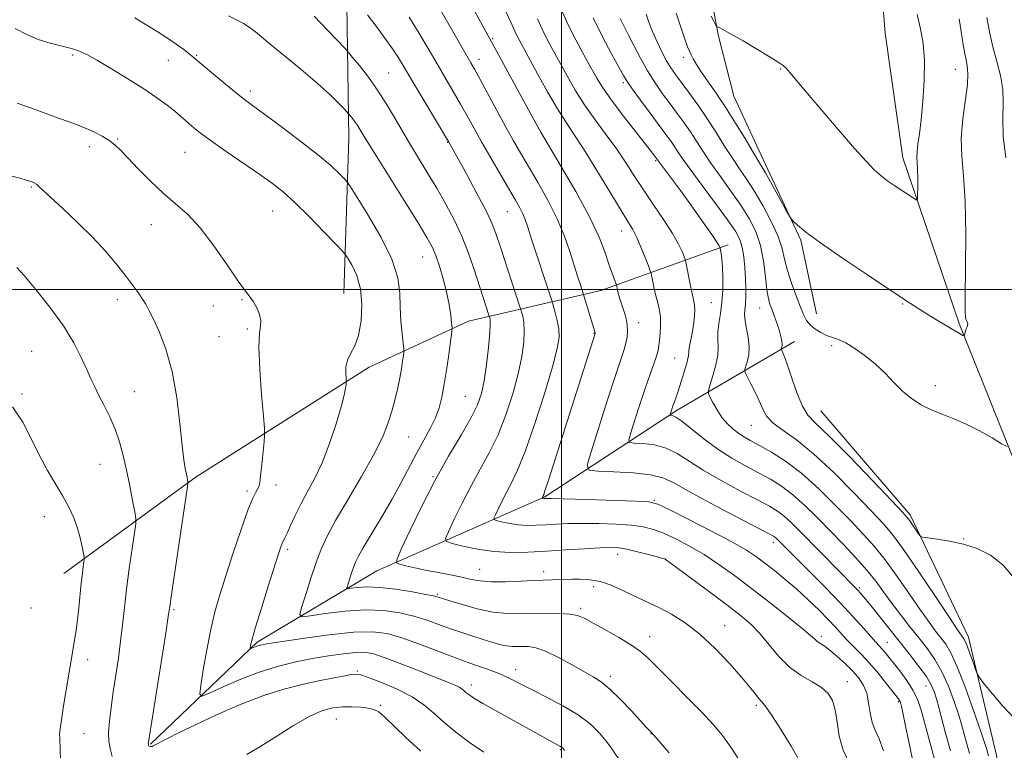
# Model space of a CAD drawing. Extents: x 2152300 to 2155200, y 347300 to 350200.
# Drawn here: x 2153859 to 2154115, y 348880 to 349070 of the extents above; entities that cross this region are included whole.
import ezdxf

# ---------------------------------------------------------------- set-up
doc = ezdxf.new("R2010")
doc.units = 0
doc.header["$MEASUREMENT"] = 0
for name, color, linetype, lineweight in [('32000', 7, 'Continuous', 0), ('DTM HARD BREAKLINE', 7, 'Continuous', 0), ('DTM SPOT ELEVATION', 2, 'Continuous', 13), ('INDEX CONTOUR', 41, 'Continuous', 13), ('INTERMEDIATE CONTOUR', 44, 'Continuous', 0)]:
    doc.layers.add(name, color=color, linetype=linetype, lineweight=lineweight)

msp = doc.modelspace()

# ---------------------------------------------------------------- linework, layer by layer
at = {"layer": '32000', "flags": 128}
for points in [[(2154000, 347500), (2154000, 350000)], [(2152500, 349000), (2155000, 349000)]]:
    msp.add_lwpolyline(points, dxfattribs=at)
at = {"layer": 'DTM HARD BREAKLINE'}
for points in [[(2153976.58, 349416.57, 1067.24), (2153993.85, 349392.02, 1067.83), (2154008.47, 349364.81, 1068.76), (2154024.44, 349297.11, 1070.89), (2154047.72, 349220.78, 1073.74), (2154067.65, 349186.94, 1076.53), (2154079.63, 349125.87, 1078.12), (2154084.31, 349066.8, 1080.25), (2154088.98, 349034.27, 1081.38), (2154103.61, 348991.13, 1083.77), (2154122.22, 348944.68, 1086.95), (2154152.78, 348894.91, 1088.81)], [(2153943.18, 348998.95, 1113.1), (2153944.49, 349039.45, 1108.79), (2153943.8, 349085.91, 1103.08), (2153937.79, 349139.68, 1096.77), (2153929.13, 349191.45, 1091.6), (2153935.75, 349237.26, 1086.22), (2153957.63, 349271.79, 1080.31)], [(2154066.42, 348993.61, 1085.12), (2154062.39, 349012.84, 1084.17), (2154052.54, 349033.85, 1083.53), (2154044.93, 349050.4, 1082.89), (2154040.89, 349066.05, 1082.16), (2154038.2, 349080.35, 1081.25), (2154035.51, 349095.56, 1080.2), (2154029.24, 349112.99, 1079.25)], [(2153870.2, 348925.89, 1120.8), (2153904.71, 348951.14, 1115.69), (2153949.83, 348979.71, 1111.44), (2153975.71, 348991.67, 1107.33), (2154010.23, 348999.66, 1098.9), (2154043.41, 349011.62, 1091.53)], [(2153892.8, 348881.43, 1115.89), (2153920.66, 348908, 1111.71), (2153951.85, 348926.6, 1106.73), (2153995.65, 348945.88, 1099.89), (2154030.16, 348968.47, 1093.65), (2154060.68, 348986.41, 1087.28)], [(2154071.67, 348789.13, 1109.59), (2154090.91, 348809.72, 1105.8), (2154104.84, 348828.98, 1100.89), (2154113.44, 348878.11, 1091.13), (2154106.12, 348909.3, 1089.47), (2154090.83, 348941.16, 1087.68), (2154067.58, 348968.36, 1087.02)]]:
    msp.add_polyline3d(points, dxfattribs=at)
at = {"layer": 'DTM SPOT ELEVATION'}
for p in [(2153982.06, 349065.41, 1097.81), (2153872.51, 349061.1, 1112.27), (2153897.45, 349059.71, 1110.8), (2153904.83, 349061.06, 1109.86), (2153978.43, 349059.97, 1099.42), (2154031.77, 349060.47, 1084.45), (2154057.15, 349057.47, 1082.09), (2154102.67, 349057.35, 1083.18), (2153954.87, 349056.39, 1105.09), (2154016.12, 349053.93, 1090.29), (2153918.83, 349051.72, 1109.6), (2153993.94, 349042.11, 1097.99), (2153884.26, 349039.19, 1113.87), (2153876.9, 349037.19, 1114.46), (2153970.3, 349038.34, 1104.08), (2153901.84, 349035.77, 1112.89), (2154024.52, 349033.55, 1092.19), (2153861.74, 349026.73, 1116.14), (2153924.68, 349020.39, 1112.88), (2153985.81, 349020.3, 1102.91), (2153893, 349016.86, 1114.7), (2154015.69, 349015.22, 1096.67), (2153963.75, 349008.4, 1108.85), (2153884.2, 348997.34, 1116.54), (2153909.18, 348995.7, 1114.62), (2153916.63, 348997.27, 1114.11), (2154039.07, 348996.52, 1093.05), (2154088.88, 348996.14, 1084.11), (2154051.67, 348995.1, 1088.78), (2154020.08, 348991.34, 1097.39), (2153918.08, 348989.63, 1114.19), (2154008.42, 348988.56, 1100.07), (2153910.64, 348987.7, 1114.84), (2154070.43, 348985.33, 1086.33), (2153861.81, 348983.82, 1119.13), (2154029.45, 348982.09, 1094.97), (2153859.27, 348972.71, 1119.83), (2153888.6, 348973.31, 1117.09), (2154097.45, 348974.92, 1085.58), (2153974.91, 348972, 1107.01), (2154049.46, 348964.54, 1090.87), (2153960.11, 348961.47, 1109.04), (2153879.65, 348954.38, 1118.88), (2153966.44, 348951.19, 1106.1), (2153917.98, 348947.46, 1114.28), (2153925.51, 348948.98, 1113.58), (2154024.13, 348945, 1099.87), (2153865.16, 348940.72, 1120.65), (2154055.19, 348934.02, 1098.47), (2154104.81, 348934.92, 1087.94), (2153928.54, 348932.17, 1111.66), (2154014.58, 348930.94, 1104.59), (2154027.01, 348929.72, 1103.99), (2153978.65, 348927.02, 1105.11), (2153995.34, 348926.42, 1105.5), (2154008.39, 348922.48, 1106.47), (2154077.65, 348922.25, 1095.73), (2153967.59, 348920.46, 1107.82), (2153861.63, 348916.87, 1121.76), (2153898.9, 348916.5, 1115.8), (2154004.98, 348916.84, 1107.71), (2154042.54, 348912.3, 1105.29), (2154022.99, 348909.46, 1107.35), (2154067.71, 348909.49, 1101.64), (2154084.9, 348907.93, 1097.13), (2153876.45, 348903.41, 1119.41), (2153988, 348900.86, 1111.4), (2153946.76, 348900.47, 1115.85), (2154012.73, 348899.06, 1109.59), (2153976.5, 348896.87, 1113.49), (2154074.45, 348897.71, 1103.3), (2154095, 348896.58, 1096.82), (2153923.21, 348894.44, 1116.23), (2153952.84, 348891.52, 1117.78), (2154050.76, 348891.49, 1106.28), (2154087.78, 348892.48, 1100.2), (2153941.27, 348887.98, 1118.85), (2153875.49, 348884.12, 1119.1), (2154023.3, 348884.11, 1110.05), (2153999.67, 348879.96, 1114.15)]:
    msp.add_point(p, dxfattribs=at)
at = {"layer": 'INDEX CONTOUR'}
for points in [[(2154092.23, 348873.592, 1100), (2154090.844, 348880.362, 1100), (2154089.681, 348886.099, 1100), (2154088.955, 348889.587, 1100), (2154088.585, 348891.248, 1100), (2154088.318, 348892.276, 1100), (2154088.233, 348892.537, 1100), (2154088.128, 348892.757, 1100), (2154087.936, 348893.042, 1100), (2154087.452, 348893.674, 1100), (2154084.741, 348897.133, 1100), (2154082.587, 348899.807, 1100), (2154080.285, 348902.519, 1100), (2154078.102, 348904.887, 1100), (2154074.392, 348908.65, 1100), (2154072.889, 348910.242, 1100), (2154071.365, 348911.899, 1100), (2154069.511, 348913.871, 1100), (2154067.108, 348916.316, 1100), (2154064.293, 348919.054, 1100), (2154061.292, 348921.817, 1100), (2154058.314, 348924.375, 1100), (2154055.507, 348926.649, 1100), (2154053.003, 348928.6, 1100), (2154050.775, 348930.262, 1100), (2154048.163, 348931.976, 1100), (2154044.347, 348934.164, 1100), (2154038.903, 348937.049, 1100), (2154032.954, 348940.098, 1100), (2154028.022, 348942.585, 1100), (2154025.06, 348943.982, 1100), (2154022.772, 348944.55, 1100), (2154019.297, 348944.75, 1100), (2154006.531, 348945.183, 1100), (2153997.293, 348945.473, 1100), (2153995.967, 348945.504, 1100), (2153995.293, 348945.5, 1100), (2153994.964, 348945.568, 1100), (2153994.958, 348945.589, 1100), (2153995.134, 348945.957, 1100), (2153995.249, 348946.229, 1100), (2153995.655, 348947.433, 1100), (2153996.651, 348950.512, 1100), (2154008.711, 348988.529, 1100), (2154008.709, 348988.6, 1100), (2154008.689, 348988.704, 1100), (2154008.633, 348988.905, 1100), (2154005.635, 348998.891, 1100), (2154004.876, 349001.22, 1100), (2154004.171, 349003.42, 1100), (2154002.157, 349009.833, 1100), (2154000.733, 349013.896, 1100), (2153998.855, 349018.374, 1100), (2153996.467, 349023.105, 1100), (2153993.857, 349027.751, 1100), (2153989.328, 349035.433, 1100), (2153987.451, 349038.695, 1100), (2153985.431, 349042.323, 1100), (2153983.067, 349046.681, 1100), (2153978.638, 349054.93, 1100), (2153977.29, 349057.4, 1100), (2153976.343, 349059.083, 1100), (2153966.175, 349076.893, 1100)], [(2154028.052, 348879.181, 1110), (2154023.449, 348884.415, 1110), (2154022.817, 348885.068, 1110), (2154022.061, 348885.871, 1110), (2154018.191, 348890.062, 1110), (2154015.334, 348893.07, 1110), (2154012.584, 348895.762, 1110), (2154010.334, 348897.615, 1110), (2154008.234, 348898.964, 1110), (2154005.752, 348900.356, 1110), (2154002.541, 348902.17, 1110), (2153999.014, 348904.103, 1110), (2153995.772, 348905.681, 1110), (2153993.275, 348906.554, 1110), (2153991.401, 348906.866, 1110), (2153989.888, 348906.884, 1110), (2153988.498, 348906.845, 1110), (2153987.096, 348906.865, 1110), (2153985.573, 348907.03, 1110), (2153983.83, 348907.406, 1110), (2153981.819, 348907.974, 1110), (2153979.501, 348908.695, 1110), (2153976.864, 348909.535, 1110), (2153973.994, 348910.48, 1110), (2153971.003, 348911.52, 1110), (2153967.968, 348912.634, 1110), (2153964.822, 348913.752, 1110), (2153961.463, 348914.792, 1110), (2153957.784, 348915.663, 1110), (2153953.644, 348916.24, 1110), (2153948.902, 348916.391, 1110), (2153943.589, 348916.051, 1110), (2153938.468, 348915.444, 1110), (2153934.479, 348914.861, 1110), (2153932.322, 348914.625, 1110), (2153931.733, 348915.19, 1110), (2153932.206, 348917.038, 1110), (2153933.277, 348920.42, 1110), (2153934.642, 348924.65, 1110), (2153936.034, 348928.808, 1110), (2153937.312, 348932.274, 1110), (2153938.826, 348935.618, 1110), (2153941.048, 348939.71, 1110), (2153944.243, 348945.114, 1110), (2153947.844, 348951.164, 1110), (2153951.075, 348956.894, 1110), (2153953.345, 348961.559, 1110), (2153954.806, 348965.308, 1110), (2153955.795, 348968.516, 1110), (2153956.593, 348971.494, 1110), (2153957.261, 348974.296, 1110), (2153957.804, 348976.915, 1110), (2153958.229, 348979.309, 1110), (2153958.54, 348981.327, 1110), (2153958.745, 348982.784, 1110), (2153958.844, 348983.642, 1110), (2153958.826, 348984.44, 1110), (2153958.401, 348988.392, 1110), (2153958.1, 348991.736, 1110), (2153957.893, 348995.398, 1110), (2153957.78, 348999.052, 1110), (2153957.266, 349003.035, 1110), (2153955.738, 349007.852, 1110), (2153952.859, 349013.713, 1110), (2153949.413, 349019.644, 1110), (2153946.466, 349024.374, 1110), (2153944.783, 349027.017, 1110), (2153943.938, 349028.227, 1110), (2153943.207, 349029.035, 1110), (2153941.936, 349030.325, 1110), (2153939.755, 349032.349, 1110), (2153936.365, 349035.204, 1110), (2153931.697, 349038.845, 1110), (2153926.627, 349042.652, 1110), (2153922.261, 349045.865, 1110), (2153919.365, 349047.974, 1110), (2153917.332, 349049.486, 1110), (2153915.215, 349051.152, 1110), (2153912.35, 349053.501, 1110), (2153909.207, 349056.121, 1110), (2153906.543, 349058.368, 1110), (2153903.87, 349060.655, 1110), (2153902.888, 349061.45, 1110), (2153901.456, 349062.547, 1110), (2153899.542, 349063.939, 1110), (2153897.226, 349065.536, 1110), (2153894.587, 349067.248, 1110), (2153891.712, 349069.016, 1110), (2153888.684, 349070.793, 1110)], [(2154118.179, 348888.01, 1090), (2154115.066, 348891.276, 1090), (2154112.24, 348894.6, 1090), (2154110.107, 348897.258, 1090), (2154108.927, 348898.78, 1090), (2154108.363, 348899.711, 1090), (2154107.934, 348900.849, 1090), (2154107.271, 348902.751, 1090), (2154106.467, 348905.019, 1090), (2154105.73, 348907.013, 1090), (2154105.216, 348908.253, 1090), (2154104.876, 348908.899, 1090), (2154104.227, 348909.769, 1090), (2154103.245, 348911.193, 1090), (2154101.087, 348914.417, 1090), (2154097.452, 348919.893, 1090), (2154093.127, 348926.364, 1090), (2154089.167, 348932.144, 1090), (2154086.284, 348936.057, 1090), (2154083.796, 348938.972, 1090), (2154080.676, 348942.272, 1090), (2154076.208, 348946.923, 1090), (2154070.929, 348952.239, 1090), (2154065.69, 348957.12, 1090), (2154061.208, 348960.724, 1090), (2154057.67, 348963.248, 1090), (2154055.126, 348965.146, 1090), (2154053.542, 348966.834, 1090), (2154052.54, 348968.572, 1090), (2154051.653, 348970.585, 1090), (2154050.541, 348972.976, 1090), (2154049.363, 348975.367, 1090), (2154048.403, 348977.265, 1090), (2154047.884, 348978.347, 1090), (2154047.774, 348978.997, 1090), (2154047.979, 348979.772, 1090), (2154048.38, 348981.106, 1090), (2154048.77, 348982.951, 1090), (2154048.912, 348985.136, 1090), (2154048.657, 348987.479, 1090), (2154048.199, 348989.763, 1090), (2154047.811, 348991.755, 1090), (2154047.699, 348993.319, 1090), (2154047.788, 348994.682, 1090), (2154047.93, 348996.165, 1090), (2154048.003, 348998.024, 1090), (2154047.993, 349000.269, 1090), (2154047.908, 349002.849, 1090), (2154047.75, 349005.668, 1090), (2154047.492, 349008.472, 1090), (2154047.097, 349010.966, 1090), (2154046.476, 349013.022, 1090), (2154045.319, 349015.185, 1090), (2154043.264, 349018.164, 1090), (2154040.148, 349022.383, 1090), (2154036.609, 349027.108, 1090), (2154033.484, 349031.315, 1090), (2154031.4, 349034.237, 1090), (2154030.132, 349036.123, 1090), (2154029.247, 349037.477, 1090), (2154028.342, 349038.78, 1090), (2154027.145, 349040.415, 1090), (2154023.059, 349045.924, 1090), (2154020.523, 349049.373, 1090), (2154018.397, 349052.307, 1090), (2154017.068, 349054.23, 1090), (2154016.117, 349055.796, 1090), (2154014.924, 349057.946, 1090), (2154013.033, 349061.378, 1090), (2154010.658, 349065.824, 1090), (2154008.181, 349070.774, 1090)], [(2153869.334, 348877.304, 1120), (2153869.131, 348882.902, 1120), (2153869.121, 348884.076, 1120), (2153869.236, 348885.423, 1120), (2153869.568, 348887.711, 1120), (2153870.163, 348891.411, 1120), (2153873.096, 348908.938, 1120), (2153873.439, 348911.166, 1120), (2153873.785, 348913.831, 1120), (2153874.124, 348916.987, 1120), (2153874.761, 348923.391, 1120), (2153875.048, 348925.877, 1120), (2153875.291, 348927.718, 1120), (2153875.468, 348928.934, 1120), (2153875.554, 348929.623, 1120), (2153875.525, 348930.2, 1120), (2153875.359, 348931.163, 1120), (2153875.028, 348932.874, 1120), (2153874.509, 348935.173, 1120), (2153873.772, 348937.77, 1120), (2153872.791, 348940.436, 1120), (2153871.532, 348943.189, 1120), (2153869.959, 348946.112, 1120), (2153865.983, 348952.778, 1120), (2153863.851, 348956.672, 1120), (2153861.757, 348960.96, 1120), (2153859.503, 348965.328, 1120), (2153856.825, 348969.384, 1120)]]:
    msp.add_polyline3d(points, dxfattribs=at)
at = {"layer": 'INTERMEDIATE CONTOUR'}
for points in [[(2154099.259, 348869.721, 1098), (2154093.697, 348890.235, 1098), (2154092.758, 348893.105, 1098), (2154091.606, 348895.523, 1098), (2154089.994, 348898.027, 1098), (2154088.159, 348900.495, 1098), (2154084.239, 348905.417, 1098), (2154083.501, 348906.29, 1098), (2154081.909, 348908.007, 1098), (2154080.599, 348909.46, 1098), (2154078.665, 348911.669, 1098), (2154076.031, 348914.628, 1098), (2154072.659, 348918.271, 1098), (2154068.632, 348922.43, 1098), (2154064.546, 348926.543, 1098), (2154056.063, 348935.025, 1098), (2154055.729, 348935.326, 1098), (2154055.269, 348935.636, 1098), (2154053.911, 348936.37, 1098), (2154045.277, 348940.855, 1098), (2154038.808, 348944.252, 1098), (2154033.058, 348947.367, 1098), (2154029.228, 348949.543, 1098), (2154026.419, 348950.88, 1098), (2154023.211, 348951.668, 1098), (2154018.643, 348952.159, 1098), (2154013.596, 348952.453, 1098), (2154009.409, 348952.611, 1098), (2154007.14, 348952.871, 1098), (2154006.686, 348954.168, 1098), (2154007.657, 348957.616, 1098), (2154011.994, 348971.217, 1098), (2154014.129, 348977.832, 1098), (2154016.348, 348984.538, 1098), (2154016.78, 348986.088, 1098), (2154017.049, 348987.566, 1098), (2154017.174, 348989.083, 1098), (2154017.127, 348990.577, 1098), (2154016.895, 348992.003, 1098), (2154016.526, 348993.389, 1098), (2154015.196, 348997.563, 1098), (2154014.842, 348998.756, 1098), (2154014.593, 348999.688, 1098), (2154014.436, 349000.361, 1098), (2154014.289, 349001.054, 1098), (2154014.193, 349001.348, 1098), (2154013.567, 349002.999, 1098), (2154012.976, 349004.637, 1098), (2154012.223, 349006.864, 1098), (2154011.258, 349009.764, 1098), (2154009.743, 349013.645, 1098), (2154007.27, 349018.876, 1098), (2154003.668, 349025.507, 1098), (2153999.723, 349032.331, 1098), (2153994.561, 349041.018, 1098), (2153993.35, 349043.139, 1098), (2153981.834, 349064.351, 1098), (2153976.444, 349074.177, 1098)], [(2154111.283, 348878.38, 1092), (2154110.834, 348880.028, 1092), (2154110.349, 348881.556, 1092), (2154109.292, 348884.691, 1092), (2154107.484, 348889.919, 1092), (2154105.273, 348896.074, 1092), (2154103.15, 348901.578, 1092), (2154101.478, 348905.25, 1092), (2154100.138, 348907.502, 1092), (2154098.893, 348909.141, 1092), (2154097.508, 348910.896, 1092), (2154095.79, 348913.182, 1092), (2154093.554, 348916.332, 1092), (2154090.703, 348920.503, 1092), (2154087.517, 348925.132, 1092), (2154084.367, 348929.481, 1092), (2154081.495, 348933.036, 1092), (2154078.628, 348936.201, 1092), (2154075.365, 348939.607, 1092), (2154071.432, 348943.676, 1092), (2154067.06, 348948.01, 1092), (2154062.606, 348952.001, 1092), (2154058.403, 348955.167, 1092), (2154054.675, 348957.535, 1092), (2154051.62, 348959.253, 1092), (2154049.351, 348960.487, 1092), (2154047.641, 348961.461, 1092), (2154046.174, 348962.414, 1092), (2154044.7, 348963.552, 1092), (2154043.221, 348964.944, 1092), (2154041.801, 348966.626, 1092), (2154040.509, 348968.565, 1092), (2154039.431, 348970.463, 1092), (2154038.657, 348971.954, 1092), (2154038.262, 348972.838, 1092), (2154038.258, 348973.599, 1092), (2154038.639, 348974.891, 1092), (2154039.354, 348977.152, 1092), (2154040.145, 348979.977, 1092), (2154040.704, 348982.747, 1092), (2154040.827, 348985.004, 1092), (2154040.719, 348986.931, 1092), (2154040.688, 348988.876, 1092), (2154040.954, 348991.126, 1092), (2154041.397, 348993.723, 1092), (2154041.809, 348996.661, 1092), (2154042.024, 348999.867, 1092), (2154042.055, 349003.037, 1092), (2154041.956, 349005.805, 1092), (2154041.782, 349007.889, 1092), (2154041.586, 349009.32, 1092), (2154041.33, 349010.671, 1092), (2154041.278, 349010.887, 1092), (2154041.224, 349011.039, 1092), (2154041.069, 349011.363, 1092), (2154040.494, 349012.293, 1092), (2154039.126, 349014.315, 1092), (2154036.755, 349017.691, 1092), (2154033.833, 349021.786, 1092), (2154030.974, 349025.742, 1092), (2154028.681, 349028.864, 1092), (2154024.249, 349034.811, 1092), (2154023.448, 349035.844, 1092), (2154019.011, 349041.47, 1092), (2154015.763, 349045.637, 1092), (2154012.805, 349049.557, 1092), (2154010.705, 349052.58, 1092), (2154009.158, 349055.108, 1092), (2154007.646, 349057.813, 1092), (2154005.778, 349061.196, 1092), (2154003.689, 349065.084, 1092), (2154001.642, 349069.131, 1092), (2153999.836, 349073.056, 1092)], [(2154046.588, 348876.924, 1108), (2154044.131, 348880.663, 1108), (2154041.911, 348883.694, 1108), (2154039.561, 348886.476, 1108), (2154036.6, 348889.638, 1108), (2154032.768, 348893.575, 1108), (2154028.658, 348897.735, 1108), (2154025.083, 348901.332, 1108), (2154022.58, 348903.814, 1108), (2154020.572, 348905.565, 1108), (2154018.215, 348907.204, 1108), (2154014.938, 348909.181, 1108), (2154011.279, 348911.269, 1108), (2154008.06, 348913.069, 1108), (2154005.836, 348914.279, 1108), (2154004.12, 348914.977, 1108), (2154002.164, 348915.337, 1108), (2153999.415, 348915.509, 1108), (2153996.085, 348915.549, 1108), (2153992.585, 348915.49, 1108), (2153989.209, 348915.394, 1108), (2153985.805, 348915.443, 1108), (2153982.105, 348915.844, 1108), (2153978.004, 348916.716, 1108), (2153974.034, 348917.805, 1108), (2153970.881, 348918.768, 1108), (2153967.529, 348919.831, 1108), (2153966.621, 348920.043, 1108), (2153964.584, 348920.453, 1108), (2153961.098, 348921.101, 1108), (2153956.806, 348921.794, 1108), (2153952.597, 348922.286, 1108), (2153949.202, 348922.4, 1108), (2153946.723, 348922.254, 1108), (2153945.103, 348922.041, 1108), (2153944.266, 348921.949, 1108), (2153944.037, 348922.169, 1108), (2153944.221, 348922.886, 1108), (2153945.167, 348925.843, 1108), (2153945.707, 348927.458, 1108), (2153946.229, 348928.845, 1108), (2153946.998, 348930.431, 1108), (2153948.35, 348932.8, 1108), (2153953.13, 348940.694, 1108), (2153955.813, 348945.278, 1108), (2153958.202, 348949.628, 1108), (2153962.247, 348957.328, 1108), (2153964.077, 348960.681, 1108), (2153965.723, 348963.728, 1108), (2153967.071, 348966.504, 1108), (2153968.048, 348969.1, 1108), (2153968.773, 348971.875, 1108), (2153969.401, 348975.246, 1108), (2153970.049, 348979.408, 1108), (2153970.658, 348983.654, 1108), (2153971.127, 348987.054, 1108), (2153971.377, 348988.988, 1108), (2153971.426, 348990.082, 1108), (2153971.316, 348991.274, 1108), (2153971.073, 348993.3, 1108), (2153970.66, 348996.08, 1108), (2153970.025, 348999.333, 1108), (2153969.148, 349002.77, 1108), (2153968.145, 349006.061, 1108), (2153967.164, 349008.865, 1108), (2153966.233, 349011.082, 1108), (2153964.893, 349013.56, 1108), (2153962.566, 349017.385, 1108), (2153958.941, 349023.192, 1108), (2153951.15, 349035.643, 1108), (2153948.804, 349039.452, 1108), (2153947.487, 349041.616, 1108), (2153946.674, 349042.902, 1108), (2153945.94, 349043.937, 1108), (2153945.278, 349044.796, 1108), (2153944.467, 349045.783, 1108), (2153944.073, 349046.213, 1108), (2153943.261, 349047.069, 1108), (2153941.747, 349048.636, 1108), (2153939.458, 349050.886, 1108), (2153936.378, 349053.707, 1108), (2153932.59, 349056.938, 1108), (2153928.59, 349060.225, 1108), (2153924.977, 349063.161, 1108), (2153920.152, 349067.11, 1108), (2153918.541, 349068.335, 1108), (2153917.085, 349069.282, 1108), (2153915.408, 349070.198, 1108), (2153913.115, 349071.346, 1108)], [(2154062.12, 348876.858, 1106), (2154059.806, 348880.839, 1106), (2154057.048, 348885.357, 1106), (2154054.61, 348889.179, 1106), (2154053.053, 348891.41, 1106), (2154052.137, 348892.514, 1106), (2154051.425, 348893.292, 1106), (2154050.504, 348894.445, 1106), (2154049.079, 348896.254, 1106), (2154046.888, 348898.9, 1106), (2154043.774, 348902.428, 1106), (2154040.027, 348906.351, 1106), (2154036.041, 348910.043, 1106), (2154032.174, 348913.011, 1106), (2154028.616, 348915.267, 1106), (2154025.517, 348916.948, 1106), (2154022.946, 348918.21, 1106), (2154018.341, 348920.344, 1106), (2154015.745, 348921.591, 1106), (2154012.95, 348922.827, 1106), (2154010.116, 348923.789, 1106), (2154007.387, 348924.288, 1106), (2154004.861, 348924.431, 1106), (2154002.621, 348924.401, 1106), (2153995.073, 348924.208, 1106), (2153992.728, 348924.098, 1106), (2153989.274, 348923.911, 1106), (2153985.298, 348923.747, 1106), (2153981.604, 348923.732, 1106), (2153978.767, 348923.959, 1106), (2153976.427, 348924.384, 1106), (2153973.995, 348924.928, 1106), (2153971.04, 348925.525, 1106), (2153967.768, 348926.148, 1106), (2153964.541, 348926.78, 1106), (2153961.687, 348927.398, 1106), (2153959.38, 348927.942, 1106), (2153957.758, 348928.346, 1106), (2153956.954, 348928.704, 1106), (2153957.083, 348929.755, 1106), (2153958.256, 348932.399, 1106), (2153960.503, 348937.216, 1106), (2153963.54, 348943.501, 1106), (2153967.003, 348950.228, 1106), (2153970.529, 348956.507, 1106), (2153973.763, 348961.985, 1106), (2153976.351, 348966.449, 1106), (2153978.053, 348969.853, 1106), (2153979.085, 348972.825, 1106), (2153979.784, 348976.173, 1106), (2153980.409, 348980.404, 1106), (2153980.942, 348984.868, 1106), (2153981.292, 348988.624, 1106), (2153981.402, 348990.966, 1106), (2153981.35, 348992.138, 1106), (2153981.247, 348992.626, 1106), (2153981.041, 348993.282, 1106), (2153977.163, 349005.203, 1106), (2153975.682, 349009.46, 1106), (2153973.958, 349013.835, 1106), (2153971.992, 349018.09, 1106), (2153969.813, 349022.235, 1106), (2153967.461, 349026.343, 1106), (2153964.978, 349030.478, 1106), (2153962.42, 349034.672, 1106), (2153959.849, 349038.947, 1106), (2153957.308, 349043.294, 1106), (2153954.772, 349047.579, 1106), (2153952.2, 349051.641, 1106), (2153949.611, 349055.299, 1106), (2153947.273, 349058.33, 1106), (2153945.514, 349060.497, 1106), (2153944.472, 349061.749, 1106), (2153943.534, 349062.792, 1106), (2153939.02, 349067.534, 1106), (2153935.463, 349071.229, 1106)], [(2154074.984, 348876.55, 1104), (2154073.361, 348879.862, 1104), (2154072.372, 348883.501, 1104), (2154071.81, 348887.13, 1104), (2154071.33, 348890.325, 1104), (2154070.618, 348892.774, 1104), (2154069.473, 348894.63, 1104), (2154067.725, 348896.158, 1104), (2154065.289, 348897.626, 1104), (2154062.418, 348899.31, 1104), (2154059.446, 348901.483, 1104), (2154056.652, 348904.296, 1104), (2154051.627, 348910.328, 1104), (2154049.254, 348912.767, 1104), (2154046.549, 348915.07, 1104), (2154043.049, 348917.754, 1104), (2154038.549, 348921.119, 1104), (2154026.987, 348929.661, 1104), (2154026.863, 348929.705, 1104), (2154026.333, 348929.856, 1104), (2154024.997, 348930.22, 1104), (2154022.638, 348930.851, 1104), (2154019.752, 348931.589, 1104), (2154017.016, 348932.224, 1104), (2154014.871, 348932.589, 1104), (2154012.787, 348932.694, 1104), (2154010.002, 348932.597, 1104), (2154005.979, 348932.357, 1104), (2154001.114, 348932.042, 1104), (2153996.027, 348931.723, 1104), (2153991.217, 348931.479, 1104), (2153986.684, 348931.422, 1104), (2153982.302, 348931.673, 1104), (2153978.045, 348932.289, 1104), (2153974.283, 348933.069, 1104), (2153971.487, 348933.751, 1104), (2153970.013, 348934.227, 1104), (2153969.756, 348935.021, 1104), (2153970.496, 348936.812, 1104), (2153972.008, 348940.052, 1104), (2153974.051, 348944.28, 1104), (2153976.38, 348948.805, 1104), (2153978.781, 348953.115, 1104), (2153981.148, 348957.41, 1104), (2153983.412, 348962.068, 1104), (2153985.492, 348967.317, 1104), (2153987.29, 348972.795, 1104), (2153988.694, 348977.988, 1104), (2153989.629, 348982.477, 1104), (2153990.132, 348986.192, 1104), (2153990.274, 348989.164, 1104), (2153990.136, 348991.423, 1104), (2153989.853, 348993.032, 1104), (2153989.574, 348994.062, 1104), (2153989.376, 348994.714, 1104), (2153989.057, 348995.707, 1104), (2153984.064, 349010.984, 1104), (2153982.966, 349014.284, 1104), (2153981.872, 349017.104, 1104), (2153980.288, 349020.469, 1104), (2153977.918, 349025.034, 1104), (2153975.25, 349029.989, 1104), (2153970.515, 349038.561, 1104), (2153960.81, 349054.778, 1104), (2153958.926, 349057.957, 1104), (2153957.469, 349060.342, 1104), (2153955.927, 349062.675, 1104), (2153953.924, 349065.505, 1104), (2153951.634, 349068.619, 1104), (2153949.368, 349071.61, 1104)], [(2154083.951, 348879.68, 1102), (2154082.775, 348882.791, 1102), (2154081.73, 348885.012, 1102), (2154080.927, 348887.078, 1102), (2154080.418, 348889.538, 1102), (2154080.031, 348892.201, 1102), (2154079.536, 348894.69, 1102), (2154078.736, 348896.737, 1102), (2154077.56, 348898.518, 1102), (2154075.97, 348900.318, 1102), (2154073.985, 348902.318, 1102), (2154071.872, 348904.303, 1102), (2154069.956, 348905.95, 1102), (2154068.488, 348907.032, 1102), (2154066.663, 348908.179, 1102), (2154065.99, 348908.747, 1102), (2154064.865, 348909.772, 1102), (2154062.658, 348911.657, 1102), (2154058.969, 348914.636, 1102), (2154054.328, 348918.288, 1102), (2154049.494, 348922.025, 1102), (2154045.07, 348925.368, 1102), (2154041.021, 348928.28, 1102), (2154037.156, 348930.826, 1102), (2154033.351, 348933.056, 1102), (2154029.753, 348934.929, 1102), (2154026.578, 348936.388, 1102), (2154023.909, 348937.401, 1102), (2154021.301, 348938.059, 1102), (2154018.175, 348938.482, 1102), (2154014.152, 348938.77, 1102), (2154009.66, 348938.938, 1102), (2154005.325, 348938.985, 1102), (2154001.637, 348938.915, 1102), (2153998.54, 348938.773, 1102), (2153995.843, 348938.612, 1102), (2153993.374, 348938.487, 1102), (2153991.047, 348938.458, 1102), (2153988.797, 348938.587, 1102), (2153986.612, 348938.903, 1102), (2153984.68, 348939.304, 1102), (2153983.245, 348939.652, 1102), (2153982.489, 348939.898, 1102), (2153982.357, 348940.305, 1102), (2153982.736, 348941.224, 1102), (2153983.513, 348942.888, 1102), (2153984.56, 348945.059, 1102), (2153985.757, 348947.382, 1102), (2153987.03, 348949.724, 1102), (2153988.533, 348952.835, 1102), (2153990.474, 348957.687, 1102), (2153992.935, 348964.783, 1102), (2153995.495, 348972.765, 1102), (2153997.605, 348979.804, 1102), (2153998.848, 348984.547, 1102), (2153999.322, 348987.516, 1102), (2153999.256, 348989.704, 1102), (2153998.869, 348991.88, 1102), (2153998.356, 348993.926, 1102), (2153997.901, 348995.499, 1102), (2153997.606, 348996.476, 1102), (2153997.244, 348997.61, 1102), (2153992.185, 349013.124, 1102), (2153991.194, 349016.197, 1102), (2153990.511, 349018.193, 1102), (2153989.889, 349019.698, 1102), (2153989.096, 349021.257, 1102), (2153987.954, 349023.267, 1102), (2153984.061, 349029.909, 1102), (2153981.538, 349034.253, 1102), (2153979.123, 349038.473, 1102), (2153977.103, 349042.087, 1102), (2153975.351, 349045.261, 1102), (2153973.633, 349048.324, 1102), (2153971.761, 349051.557, 1102), (2153967.53, 349058.774, 1102), (2153965.217, 349062.772, 1102), (2153962.788, 349066.899, 1102), (2153960.246, 349070.991, 1102)], [(2154101.373, 348879.623, 1096), (2154100.116, 348884.292, 1096), (2154098.372, 348890.966, 1096), (2154097.755, 348893.25, 1096), (2154097.172, 348895.118, 1096), (2154096.381, 348896.913, 1096), (2154095.108, 348899.008, 1096), (2154093.164, 348901.683, 1096), (2154090.687, 348904.852, 1096), (2154080.237, 348917.959, 1096), (2154078.783, 348919.759, 1096), (2154077.862, 348920.863, 1096), (2154077.212, 348921.594, 1096), (2154076.55, 348922.291, 1096), (2154067.64, 348931.318, 1096), (2154061.852, 348937.239, 1096), (2154059.779, 348939.302, 1096), (2154058.021, 348940.884, 1096), (2154056.313, 348942.147, 1096), (2154054.165, 348943.425, 1096), (2154051.033, 348945.098, 1096), (2154046.615, 348947.417, 1096), (2154041.59, 348950.13, 1096), (2154036.883, 348952.858, 1096), (2154030.154, 348957.227, 1096), (2154027.285, 348958.629, 1096), (2154024.198, 348959.432, 1096), (2154021.243, 348959.789, 1096), (2154018.95, 348959.903, 1096), (2154017.724, 348960.043, 1096), (2154017.478, 348960.744, 1096), (2154018.003, 348962.606, 1096), (2154019.079, 348965.982, 1096), (2154020.454, 348970.225, 1096), (2154021.863, 348974.442, 1096), (2154023.085, 348977.908, 1096), (2154024.055, 348980.577, 1096), (2154024.746, 348982.573, 1096), (2154025.157, 348984.056, 1096), (2154025.38, 348985.334, 1096), (2154025.534, 348986.751, 1096), (2154025.703, 348988.554, 1096), (2154025.816, 348990.61, 1096), (2154025.773, 348992.688, 1096), (2154025.504, 348994.615, 1096), (2154025.077, 348996.448, 1096), (2154024.592, 348998.296, 1096), (2154024.14, 349000.21, 1096), (2154023.763, 349001.976, 1096), (2154023.323, 349004.121, 1096), (2154023.097, 349004.84, 1096), (2154022.622, 349006.097, 1096), (2154021.772, 349008.296, 1096), (2154020.69, 349010.999, 1096), (2154019.585, 349013.555, 1096), (2154018.559, 349015.578, 1096), (2154017.277, 349017.736, 1096), (2154015.296, 349020.962, 1096), (2154008.948, 349031.462, 1096), (2154005.735, 349036.636, 1096), (2154003.203, 349040.49, 1096), (2154001.077, 349043.641, 1096), (2153998.896, 349047.08, 1096), (2153996.349, 349051.476, 1096), (2153993.722, 349056.225, 1096), (2153988.851, 349065.21, 1096), (2153988.16, 349066.569, 1096), (2153986.743, 349069.663, 1096), (2153985.426, 349072.455, 1096)], [(2154106.329, 348879.001, 1094), (2154104.983, 348884.036, 1094), (2154104.36, 348886.261, 1094), (2154103.524, 348888.97, 1094), (2154102.327, 348892.52, 1094), (2154100.827, 348896.494, 1094), (2154099.129, 348900.293, 1094), (2154097.313, 348903.477, 1094), (2154095.348, 348906.259, 1094), (2154093.178, 348909.015, 1094), (2154090.789, 348912.024, 1094), (2154088.337, 348915.171, 1094), (2154086.02, 348918.249, 1094), (2154083.955, 348921.112, 1094), (2154081.908, 348923.9, 1094), (2154079.567, 348926.817, 1094), (2154076.706, 348930.016, 1094), (2154073.46, 348933.431, 1094), (2154066.686, 348940.414, 1094), (2154063.425, 348943.65, 1094), (2154060.314, 348946.442, 1094), (2154057.358, 348948.657, 1094), (2154054.42, 348950.48, 1094), (2154051.326, 348952.176, 1094), (2154047.953, 348953.978, 1094), (2154044.372, 348956.007, 1094), (2154040.708, 348958.35, 1094), (2154037.114, 348961.001, 1094), (2154031.36, 348965.591, 1094), (2154029.754, 348966.705, 1094), (2154028.892, 348967.125, 1094), (2154028.308, 348967.215, 1094), (2154028.271, 348967.319, 1094), (2154028.349, 348967.597, 1094), (2154028.741, 348968.8, 1094), (2154029.016, 348969.591, 1094), (2154029.76, 348971.641, 1094), (2154030.375, 348973.421, 1094), (2154031.207, 348975.94, 1094), (2154032.074, 348978.719, 1094), (2154032.742, 348981.125, 1094), (2154033.057, 348982.71, 1094), (2154033.237, 348984.755, 1094), (2154033.477, 348986.069, 1094), (2154033.824, 348987.69, 1094), (2154034.181, 348989.506, 1094), (2154034.466, 348991.392, 1094), (2154034.652, 348993.173, 1094), (2154034.725, 348994.659, 1094), (2154034.672, 348995.774, 1094), (2154034.478, 348996.896, 1094), (2154034.125, 348998.52, 1094), (2154033.623, 349000.933, 1094), (2154032.38, 349007.125, 1094), (2154032.194, 349007.83, 1094), (2154031.923, 349008.568, 1094), (2154031.405, 349009.85, 1094), (2154030.467, 349011.821, 1094), (2154028.933, 349014.526, 1094), (2154026.721, 349017.947, 1094), (2154024.111, 349021.789, 1094), (2154021.479, 349025.691, 1094), (2154019.095, 349029.381, 1094), (2154016.812, 349032.941, 1094), (2154014.382, 349036.544, 1094), (2154011.641, 349040.317, 1094), (2154008.762, 349044.21, 1094), (2154006.004, 349048.126, 1094), (2154003.572, 349051.971, 1094), (2154001.446, 349055.658, 1094), (2153997.824, 349062.256, 1094), (2153996.27, 349065.147, 1094), (2153994.901, 349067.85, 1094), (2153993.677, 349070.503, 1094)], [(2154118.104, 348924.572, 1088), (2154115.073, 348928.136, 1088), (2154111.828, 348930.715, 1088), (2154108.363, 348932.403, 1088), (2154104.753, 348933.511, 1088), (2154101.133, 348934.302, 1088), (2154097.883, 348934.857, 1088), (2154095.446, 348935.206, 1088), (2154094.101, 348935.418, 1088), (2154093.472, 348935.699, 1088), (2154093.021, 348936.288, 1088), (2154091.506, 348938.573, 1088), (2154090.76, 348939.674, 1088), (2154090.123, 348940.519, 1088), (2154088.846, 348941.923, 1088), (2154085.986, 348944.937, 1088), (2154081.021, 348950.149, 1088), (2154075.103, 348956.3, 1088), (2154069.803, 348961.67, 1088), (2154066.302, 348965.043, 1088), (2154064.225, 348967.219, 1088), (2154062.803, 348969.499, 1088), (2154061.428, 348972.816, 1088), (2154060.101, 348976.617, 1088), (2154058.986, 348979.978, 1088), (2154058.202, 348982.189, 1088), (2154057.71, 348983.404, 1088), (2154057.293, 348984.276, 1088), (2154057.264, 348984.448, 1088), (2154057.42, 348985.022, 1088), (2154057.489, 348985.62, 1088), (2154057.435, 348986.498, 1088), (2154057.193, 348987.675, 1088), (2154056.803, 348989.056, 1088), (2154056.332, 348990.519, 1088), (2154055.837, 348991.958, 1088), (2154055.337, 348993.336, 1088), (2154054.849, 348994.634, 1088), (2154054.383, 348995.912, 1088), (2154053.946, 348997.522, 1088), (2154053.544, 348999.899, 1088), (2154053.153, 349003.305, 1088), (2154052.636, 349007.33, 1088), (2154051.829, 349011.392, 1088), (2154050.593, 349015.058, 1088), (2154048.893, 349018.474, 1088), (2154046.724, 349021.937, 1088), (2154044.137, 349025.638, 1088), (2154041.418, 349029.387, 1088), (2154038.91, 349032.892, 1088), (2154036.864, 349035.936, 1088), (2154035.155, 349038.607, 1088), (2154033.564, 349041.064, 1088), (2154031.908, 349043.454, 1088), (2154030.15, 349045.862, 1088), (2154028.292, 349048.355, 1088), (2154026.342, 349050.999, 1088), (2154024.356, 349053.846, 1088), (2154022.397, 349056.946, 1088), (2154020.533, 349060.282, 1088), (2154018.835, 349063.578, 1088), (2154017.374, 349066.493, 1088), (2154015.243, 349070.624, 1088)], [(2154116.119, 348959.028, 1086), (2154114.724, 348959.739, 1086), (2154112.231, 348961.243, 1086), (2154108.978, 348963.103, 1086), (2154105.494, 348964.886, 1086), (2154102.214, 348966.277, 1086), (2154099.191, 348967.415, 1086), (2154096.381, 348968.555, 1086), (2154093.745, 348969.913, 1086), (2154091.258, 348971.552, 1086), (2154088.899, 348973.491, 1086), (2154086.629, 348975.721, 1086), (2154084.33, 348978.11, 1086), (2154081.864, 348980.49, 1086), (2154079.168, 348982.701, 1086), (2154076.467, 348984.591, 1086), (2154074.058, 348986.014, 1086), (2154072.147, 348986.896, 1086), (2154069.1, 348987.994, 1086), (2154067.54, 348988.739, 1086), (2154066.024, 348989.672, 1086), (2154064.756, 348990.711, 1086), (2154063.857, 348991.837, 1086), (2154063.127, 348993.294, 1086), (2154062.285, 348995.391, 1086), (2154061.146, 348998.302, 1086), (2154059.904, 349001.656, 1086), (2154058.847, 349004.949, 1086), (2154058.145, 349007.84, 1086), (2154057.482, 349010.64, 1086), (2154056.423, 349013.822, 1086), (2154054.668, 349017.687, 1086), (2154052.462, 349021.839, 1086), (2154050.184, 349025.708, 1086), (2154048.126, 349028.893, 1086), (2154046.227, 349031.666, 1086), (2154044.336, 349034.468, 1086), (2154042.329, 349037.636, 1086), (2154040.178, 349041.09, 1086), (2154037.881, 349044.652, 1086), (2154035.474, 349048.128, 1086), (2154033.156, 349051.308, 1086), (2154029.659, 349056.001, 1086), (2154028.471, 349057.731, 1086), (2154027.356, 349059.599, 1086), (2154026.13, 349061.925, 1086), (2154024.869, 349064.553, 1086), (2154023.709, 349067.211, 1086), (2154022.761, 349069.656, 1086), (2154022.012, 349071.775, 1086)], [(2154103.611, 349070.529, 1084), (2154104.153, 349067.276, 1084), (2154104.727, 349063.752, 1084), (2154105.274, 349060.632, 1084), (2154105.723, 349058.333, 1084), (2154105.947, 349056.233, 1084), (2154105.808, 349053.452, 1084), (2154104.584, 349044.458, 1084), (2154104.179, 349039.422, 1084), (2154104.306, 349034.699, 1084), (2154104.752, 349029.561, 1084), (2154105.186, 349022.989, 1084), (2154105.358, 349014.478, 1084), (2154105.33, 349005.573, 1084), (2154105.245, 348998.33, 1084), (2154105.221, 348994.253, 1084), (2154105.276, 348992.628, 1084), (2154105.405, 348992.189, 1084), (2154105.591, 348991.882, 1084), (2154105.771, 348991.514, 1084), (2154105.869, 348991.107, 1084), (2154105.833, 348990.675, 1084), (2154105.695, 348990.203, 1084), (2154105.51, 348989.677, 1084), (2154105.325, 348989.095, 1084), (2154105.047, 348988.107, 1084), (2154104.97, 348987.879, 1084), (2154104.854, 348987.847, 1084), (2154104.601, 348987.987, 1084), (2154096.881, 348992.615, 1084), (2154094.382, 348994.137, 1084), (2154092.153, 348995.541, 1084), (2154089.505, 348997.267, 1084), (2154079.727, 349003.748, 1084), (2154073.196, 349008.136, 1084), (2154067.45, 349012.113, 1084), (2154063.643, 349014.942, 1084), (2154061.522, 349016.708, 1084), (2154060.48, 349017.708, 1084), (2154059.935, 349018.297, 1084), (2154059.416, 349019.092, 1084), (2154058.479, 349020.775, 1084), (2154054.881, 349027.29, 1084), (2154053.135, 349030.405, 1084), (2154051.964, 349032.422, 1084), (2154049.762, 349036.045, 1084), (2154047.815, 349039.308, 1084), (2154045.368, 349043.353, 1084), (2154042.761, 349047.492, 1084), (2154040.294, 349051.15, 1084), (2154036.387, 349056.703, 1084), (2154035.148, 349058.63, 1084), (2154034.316, 349060.087, 1084), (2154033.748, 349061.183, 1084), (2154033.3, 349062.092, 1084), (2154032.809, 349063.27, 1084), (2154032.107, 349065.238, 1084), (2154029.861, 349072.002, 1084)], [(2154092.723, 349071.648, 1082), (2154093.553, 349067.955, 1082), (2154094.225, 349064.105, 1082), (2154094.589, 349059.685, 1082), (2154094.547, 349054.482, 1082), (2154094.208, 349049.069, 1082), (2154093.734, 349044.218, 1082), (2154093.269, 349040.523, 1082), (2154092.894, 349037.869, 1082), (2154092.669, 349035.965, 1082), (2154092.634, 349034.504, 1082), (2154092.811, 349031.373, 1082), (2154092.847, 349029.073, 1082), (2154092.832, 349026.633, 1082), (2154092.802, 349024.645, 1082), (2154092.76, 349023.558, 1082), (2154092.587, 349023.262, 1082), (2154092.139, 349023.501, 1082), (2154086.901, 349026.982, 1082), (2154085.084, 349028.254, 1082), (2154083.286, 349029.632, 1082), (2154081.523, 349031.189, 1082), (2154079.386, 349033.384, 1082), (2154076.357, 349036.772, 1082), (2154072.174, 349041.615, 1082), (2154067.589, 349046.994, 1082), (2154063.615, 349051.699, 1082), (2154059.503, 349056.59, 1082), (2154058.587, 349057.595, 1082), (2154057.749, 349058.345, 1082), (2154056.495, 349059.216, 1082), (2154054.34, 349060.553, 1082), (2154051.034, 349062.545, 1082), (2154047.287, 349064.775, 1082), (2154044.048, 349066.668, 1082), (2154042.037, 349067.8, 1082), (2154041.051, 349068.308, 1082), (2154040.658, 349068.475, 1082), (2154040.465, 349068.582, 1082), (2154040.242, 349068.913, 1082), (2154039.796, 349069.752, 1082), (2154039.008, 349071.27, 1082)], [(2154110.844, 349070.85, 1086), (2154111.563, 349067.161, 1086), (2154112.427, 349063.265, 1086), (2154113.465, 349059.443, 1086), (2154114.442, 349055.738, 1086), (2154115.056, 349052.139, 1086), (2154115.133, 349048.563, 1086), (2154115.004, 349044.653, 1086), (2154115.127, 349039.985, 1086), (2154115.815, 349034.311, 1086)], [(2154015.199, 348877.17, 1112), (2154012.533, 348880.948, 1112), (2154010.067, 348884.064, 1112), (2154007.476, 348886.67, 1112), (2154004.319, 348889.05, 1112), (2154000.344, 348891.411, 1112), (2153996.05, 348893.665, 1112), (2153992.117, 348895.647, 1112), (2153989.034, 348897.244, 1112), (2153986.474, 348898.549, 1112), (2153983.917, 348899.705, 1112), (2153980.911, 348900.852, 1112), (2153977.304, 348902.129, 1112), (2153973.013, 348903.674, 1112), (2153962.981, 348907.475, 1112), (2153958.343, 348909.131, 1112), (2153954.492, 348910.229, 1112), (2153950.664, 348910.714, 1112), (2153945.812, 348910.588, 1112), (2153939.337, 348909.91, 1112), (2153932.403, 348908.963, 1112), (2153926.614, 348908.087, 1112), (2153923.153, 348907.536, 1112), (2153921.51, 348907.236, 1112), (2153920.752, 348907.025, 1112), (2153920.116, 348906.78, 1112), (2153918.834, 348906.22, 1112), (2153918.759, 348906.283, 1112), (2153918.792, 348906.564, 1112), (2153918.917, 348907.215, 1112), (2153919.315, 348908.782, 1112), (2153920.217, 348911.908, 1112), (2153921.736, 348916.892, 1112), (2153923.524, 348922.64, 1112), (2153926.166, 348931.021, 1112), (2153926.767, 348932.834, 1112), (2153927.131, 348933.774, 1112), (2153927.454, 348934.42, 1112), (2153927.86, 348935.181, 1112), (2153928.461, 348936.427, 1112), (2153929.348, 348938.422, 1112), (2153930.525, 348941.016, 1112), (2153931.983, 348943.958, 1112), (2153933.692, 348947.083, 1112), (2153935.575, 348950.598, 1112), (2153937.543, 348954.799, 1112), (2153939.486, 348959.79, 1112), (2153941.223, 348964.915, 1112), (2153942.55, 348969.324, 1112), (2153943.332, 348972.373, 1112), (2153943.691, 348974.222, 1112), (2153943.815, 348975.233, 1112), (2153943.861, 348975.77, 1112), (2153943.857, 348976.205, 1112), (2153943.798, 348976.91, 1112), (2153943.715, 348978.151, 1112), (2153943.769, 348979.773, 1112), (2153944.155, 348981.511, 1112), (2153944.986, 348983.222, 1112), (2153946.045, 348985.232, 1112), (2153947.036, 348987.988, 1112), (2153947.692, 348991.75, 1112), (2153947.886, 348996.036, 1112), (2153947.519, 349000.178, 1112), (2153946.58, 349003.617, 1112), (2153945.387, 349006.221, 1112), (2153944.346, 349007.971, 1112), (2153943.671, 349008.991, 1112), (2153942.826, 349009.989, 1112), (2153941.086, 349011.821, 1112), (2153937.991, 349015.038, 1112), (2153934.141, 349018.978, 1112), (2153930.399, 349022.674, 1112), (2153927.363, 349025.43, 1112), (2153924.573, 349027.638, 1112), (2153921.303, 349029.96, 1112), (2153912.567, 349035.961, 1112), (2153908.596, 349038.722, 1112), (2153905.843, 349040.717, 1112), (2153904.085, 349042.093, 1112), (2153902.88, 349043.14, 1112), (2153901.82, 349044.122, 1112), (2153900.649, 349045.186, 1112), (2153899.149, 349046.458, 1112), (2153897.122, 349048.04, 1112), (2153894.451, 349049.969, 1112), (2153891.04, 349052.261, 1112), (2153886.925, 349054.866, 1112), (2153882.676, 349057.462, 1112), (2153878.994, 349059.656, 1112), (2153876.356, 349061.165, 1112), (2153874.328, 349062.138, 1112), (2153872.25, 349062.831, 1112), (2153866.61, 349064.216, 1112), (2153863.519, 349065.168, 1112), (2153860.562, 349066.43, 1112), (2153857.533, 349068.011, 1112)], [(2154000.771, 348879.715, 1114), (2154000.456, 348880.153, 1114), (2154000.222, 348880.417, 1114), (2153999.994, 348880.595, 1114), (2153999.691, 348880.774, 1114), (2153998.44, 348881.465, 1114), (2153995.303, 348883.246, 1114), (2153992.305, 348884.918, 1114), (2153983.58, 348889.735, 1114), (2153979.661, 348891.934, 1114), (2153977.142, 348893.418, 1114), (2153975.769, 348894.318, 1114), (2153975.035, 348894.896, 1114), (2153974.497, 348895.376, 1114), (2153973.956, 348895.823, 1114), (2153973.277, 348896.261, 1114), (2153972.269, 348896.751, 1114), (2153970.527, 348897.475, 1114), (2153963.257, 348900.379, 1114), (2153958.367, 348902.305, 1114), (2153954.017, 348903.953, 1114), (2153950.977, 348904.958, 1114), (2153948.698, 348905.367, 1114), (2153946.304, 348905.332, 1114), (2153943.117, 348904.991, 1114), (2153939.251, 348904.426, 1114), (2153935.022, 348903.707, 1114), (2153930.672, 348902.865, 1114), (2153926.162, 348901.781, 1114), (2153921.384, 348900.3, 1114), (2153916.367, 348898.369, 1114), (2153911.712, 348896.355, 1114), (2153908.156, 348894.725, 1114), (2153906.234, 348893.943, 1114), (2153905.651, 348894.445, 1114), (2153905.91, 348896.663, 1114), (2153906.577, 348900.782, 1114), (2153907.48, 348906.007, 1114), (2153908.515, 348911.299, 1114), (2153909.617, 348915.918, 1114), (2153910.882, 348920.332, 1114), (2153912.455, 348925.306, 1114), (2153914.393, 348931.283, 1114), (2153916.424, 348937.394, 1114), (2153918.202, 348942.447, 1114), (2153919.46, 348945.567, 1114), (2153920.256, 348947.151, 1114), (2153920.74, 348947.918, 1114), (2153921.049, 348948.543, 1114), (2153921.28, 348949.537, 1114), (2153921.52, 348951.368, 1114), (2153921.834, 348954.273, 1114), (2153922.438, 348960.319, 1114), (2153922.574, 348962.019, 1114), (2153922.526, 348963.726, 1114), (2153922.254, 348966.908, 1114), (2153921.77, 348972.472, 1114), (2153921.277, 348979.101, 1114), (2153921.034, 348984.923, 1114), (2153921.194, 348988.547, 1114), (2153921.504, 348990.529, 1114), (2153921.603, 348991.903, 1114), (2153921.229, 348993.486, 1114), (2153920.506, 348995.198, 1114), (2153919.648, 348996.734, 1114), (2153918.774, 348997.973, 1114), (2153917.585, 348999.522, 1114), (2153915.684, 349002.17, 1114), (2153912.822, 349006.39, 1114), (2153909.346, 349011.391, 1114), (2153905.751, 349016.064, 1114), (2153902.418, 349019.599, 1114), (2153899.262, 349022.383, 1114), (2153896.081, 349025.101, 1114), (2153892.77, 349028.236, 1114), (2153889.598, 349031.469, 1114), (2153886.929, 349034.282, 1114), (2153884.995, 349036.296, 1114), (2153883.502, 349037.698, 1114), (2153882.027, 349038.817, 1114), (2153880.24, 349039.915, 1114), (2153878.204, 349040.989, 1114), (2153876.073, 349041.971, 1114), (2153873.939, 349042.832, 1114), (2153871.618, 349043.68, 1114), (2153868.862, 349044.665, 1114), (2153861.806, 349047.238, 1114), (2153858.053, 349048.571, 1114)], [(2153979.743, 348879.297, 1116), (2153976.009, 348881.872, 1116), (2153972.444, 348884.559, 1116), (2153969.291, 348887.157, 1116), (2153966.655, 348889.513, 1116), (2153964.094, 348891.67, 1116), (2153961.028, 348893.721, 1116), (2153957.123, 348895.709, 1116), (2153953.038, 348897.468, 1116), (2153949.679, 348898.78, 1116), (2153947.657, 348899.492, 1116), (2153946.416, 348899.695, 1116), (2153945.106, 348899.541, 1116), (2153943.037, 348899.163, 1116), (2153940.155, 348898.604, 1116), (2153936.57, 348897.889, 1116), (2153932.367, 348897.003, 1116), (2153927.543, 348895.787, 1116), (2153922.071, 348894.041, 1116), (2153916.039, 348891.674, 1116), (2153909.988, 348889.008, 1116), (2153904.572, 348886.468, 1116), (2153900.315, 348884.404, 1116), (2153897.226, 348882.863, 1116), (2153893.472, 348880.936, 1116), (2153893.204, 348880.836, 1116), (2153892.962, 348880.799, 1116), (2153892.723, 348880.807, 1116), (2153892.525, 348880.867, 1116), (2153892.395, 348880.982, 1116), (2153892.32, 348881.124, 1116), (2153892.25, 348881.372, 1116), (2153892.233, 348881.471, 1116), (2153892.23, 348881.587, 1116), (2153892.275, 348881.944, 1116), (2153892.523, 348883.554, 1116), (2153896.778, 348910.349, 1116), (2153897.457, 348914.729, 1116), (2153897.923, 348917.869, 1116), (2153898.547, 348922.148, 1116), (2153902.374, 348948.003, 1116), (2153902.57, 348949.497, 1116), (2153902.559, 348949.916, 1116), (2153902.482, 348950.332, 1116), (2153902.347, 348950.986, 1116), (2153901.854, 348953.243, 1116), (2153901.479, 348955.504, 1116), (2153901.021, 348959.322, 1116), (2153900.455, 348965.033, 1116), (2153899.656, 348971.82, 1116), (2153898.475, 348978.575, 1116), (2153896.847, 348984.371, 1116), (2153895.057, 348988.986, 1116), (2153893.482, 348992.379, 1116), (2153892.384, 348994.604, 1116), (2153891.564, 348996.119, 1116), (2153890.714, 348997.477, 1116), (2153889.57, 348999.144, 1116), (2153888.062, 349001.223, 1116), (2153886.165, 349003.73, 1116), (2153883.849, 349006.665, 1116), (2153881.046, 349009.983, 1116), (2153877.685, 349013.624, 1116), (2153873.809, 349017.459, 1116), (2153869.959, 349021.075, 1116), (2153863.682, 349026.863, 1116), (2153863.044, 349027.392, 1116), (2153862.496, 349027.733, 1116), (2153861.917, 349027.994, 1116), (2153861.247, 349028.23, 1116), (2153860.349, 349028.513, 1116), (2153858.781, 349028.951, 1116), (2153856.022, 349029.66, 1116)], [(2153882.797, 348878.201, 1118), (2153882.255, 348880.311, 1118), (2153881.932, 348882.221, 1118), (2153881.869, 348884.446, 1118), (2153882.084, 348887.386, 1118), (2153882.522, 348890.973, 1118), (2153883.106, 348895.023, 1118), (2153883.764, 348899.357, 1118), (2153884.425, 348903.81, 1118), (2153885.024, 348908.221, 1118), (2153885.523, 348912.513, 1118), (2153886.002, 348916.929, 1118), (2153886.569, 348921.796, 1118), (2153887.288, 348927.223, 1118), (2153888.035, 348932.461, 1118), (2153888.637, 348936.543, 1118), (2153888.955, 348938.868, 1118), (2153888.966, 348940.287, 1118), (2153888.685, 348942.019, 1118), (2153888.135, 348944.97, 1118), (2153887.398, 348948.808, 1118), (2153886.569, 348952.893, 1118), (2153885.711, 348956.706, 1118), (2153884.756, 348960.226, 1118), (2153883.604, 348963.557, 1118), (2153882.206, 348966.762, 1118), (2153880.72, 348969.74, 1118), (2153879.356, 348972.355, 1118), (2153878.253, 348974.558, 1118), (2153877.263, 348976.679, 1118), (2153876.173, 348979.137, 1118), (2153874.764, 348982.273, 1118), (2153872.817, 348986.093, 1118), (2153870.112, 348990.524, 1118), (2153866.602, 348995.376, 1118), (2153862.925, 348999.991, 1118), (2153859.89, 349003.596, 1118), (2153857.933, 349005.658, 1118)], [(2153963.305, 348879.536, 1118), (2153959.285, 348883.2, 1118), (2153953.918, 348888.467, 1118), (2153952.325, 348889.791, 1118), (2153951.026, 348890.451, 1118), (2153949.581, 348890.773, 1118), (2153947.657, 348891.015, 1118), (2153945.349, 348891.169, 1118), (2153942.862, 348891.157, 1118), (2153940.319, 348890.877, 1118), (2153937.514, 348890.111, 1118), (2153934.161, 348888.615, 1118), (2153930.11, 348886.276, 1118), (2153925.737, 348883.504, 1118), (2153921.555, 348880.839, 1118), (2153917.942, 348878.681, 1118)]]:
    msp.add_polyline3d(points, dxfattribs=at)

doc.saveas('drawing.dxf')
